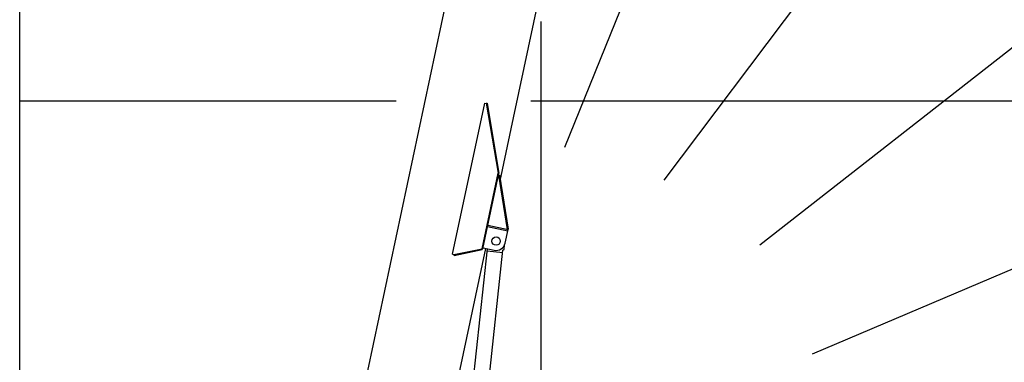
# Model space of a CAD drawing. Extents: x -73025 to 92000, y -4927 to 95073.
# Drawn here: x -63000 to -53559, y 42567 to 45850 of the extents above; entities that cross this region are included whole.
import ezdxf

# ---------------------------------------------------------------- set-up
doc = ezdxf.new("R2010")
doc.units = 0
doc.header["$LTSCALE"] = 15
doc.header["$MEASUREMENT"] = 0
doc.layers.get('0').update_dxf_attribs({"linetype": 'CONTINUOUS'})

msp = doc.modelspace()

# ---------------------------------------------------------------- linework, layer by layer
at = {"color": 7, "linetype": 'Continuous'}
for p, q in [((-63000.000038, 17248.083654), (-63000.000038, 85073.201856)), ((-57771.366552, 44629.764232), (-47087.323791, 71073.698011)), ((-56821.078329, 44314.175838), (-38560.503763, 68546.776755)), ((-55902.875034, 43694.395738), (-29693.755712, 64171.203947)), ((-55397.665514, 42647.92213), (-19556.353296, 57861.656547)), ((-59661.729009, 42485.554358), (-57903.004017, 50759.704913)), ((-58264.126709, 44909.955482), (-57022.27018, 50752.431101)), ((-58000.000038, -4926.798144), (-58000.000038, 45832.491883)), ((-63000.000038, 45073.201856), (-59391.522939, 45073.201856)), ((-58848.647356, 43602.922348), (-58540.938054, 45050.580797)), ((-58540.938054, 45050.580797), (-58526.26584, 45047.462122)), ((-58526.636, 45049.640366), (-58518.749069, 45050.980633)), ((-58526.636, 45049.640366), (-58412.713305, 44379.251211)), ((-58518.749069, 45050.980633), (-58404.826373, 44380.591478)), ((-58097.372138, 45073.201856), (6999.999962, 45073.201856)), ((-58392.097034, 44307.902435), (-58264.126709, 44909.955482)), ((-58566.567956, 43655.421986), (-58412.713305, 44379.251211)), ((-58558.742775, 43653.758693), (-58404.888124, 44377.587917)), ((-58412.713305, 44379.251211), (-58404.826373, 44380.591478)), ((-58412.713305, 44379.251211), (-58404.888124, 44377.587917)), ((-58408.630534, 44359.98126), (-58324.659219, 43841.185715)), ((-58408.543082, 44359.440958), (-58400.645859, 44360.719189)), ((-58408.543082, 44359.440958), (-58324.659219, 43841.185715)), ((-58400.645859, 44360.719189), (-58316.761996, 43842.463945)), ((-58513.002203, 43868.951165), (-58319.328978, 43827.78465)), ((-58510.507263, 43880.688936), (-58316.834038, 43839.522421)), ((-58344.278381, 43710.406938), (-58316.834038, 43839.522421)), ((-58324.659219, 43841.185715), (-58316.762513, 43842.467138)), ((-58940.671351, 41727.063189), (-58530.253673, 43657.926553)), ((-58835.805955, 43599.42288), (-58566.567956, 43655.421986)), ((-58834.17689, 43591.590502), (-58564.938891, 43647.589608)), ((-58678.132674, 42137.125539), (-58515.691126, 43654.831188)), ((-58566.567956, 43655.421986), (-58558.742775, 43653.758693)), ((-58566.567956, 43655.421986), (-58564.938891, 43647.589608)), ((-58556.663658, 43663.540169), (-58451.023717, 43641.085706)), ((-58528.984535, 42121.162065), (-58366.251448, 43641.591579)), ((-58517.84732, 43634.685671), (-58368.699181, 43618.722197)), ((-58366.251448, 43641.591579), (-58355.244007, 43650.470556)), ((-58355.244007, 43650.470556), (-58350.942426, 43690.660612)), ((-58848.647356, 43602.922348), (-58833.975142, 43599.803673)), ((-58835.805955, 43599.42288), (-58834.17689, 43591.590502))]:
    msp.add_line(p, q, dxfattribs=at)
msp.add_circle((-58432.311665, 43729.11899), 40, dxfattribs=at)
for centre, radius, start, end in [((-65000.000038, -962.299561), 65799.40083, 24.235995, 80.626013), ((-64760.000038, -3410.07644), 65799.40083, 24.740174, 80.626013), ((-65000.000038, -962.299561), 61803.873062, 20.206721, 80.795911), ((-64760.000038, -3410.07644), 61803.873062, 20.841333, 80.795911), ((-65000.000038, -962.299561), 57808.963849, 20.914977, 80.989293), ((-59605.253621, 39179.171797), 15021.211807, 19.954735, 74.954735), ((-64760.000038, -3410.07644), 57808.963849, 21.571484, 80.989293), ((-59845.253621, 41626.948676), 10031.789671, 18.437465, 73.437465), ((-65000.000038, -962.299561), 52816.411007, 24.658798, 81.272155), ((-59845.253621, 38369.940568), 10031.789671, 18.437465, 73.437465), ((-65000.000038, -4219.307669), 52816.411007, 24.658798, 81.272155), ((-58432.311665, 43729.11899), 90, 258, 348)]:
    msp.add_arc(centre, radius, start, end, dxfattribs=at)

doc.saveas('drawing.dxf')
